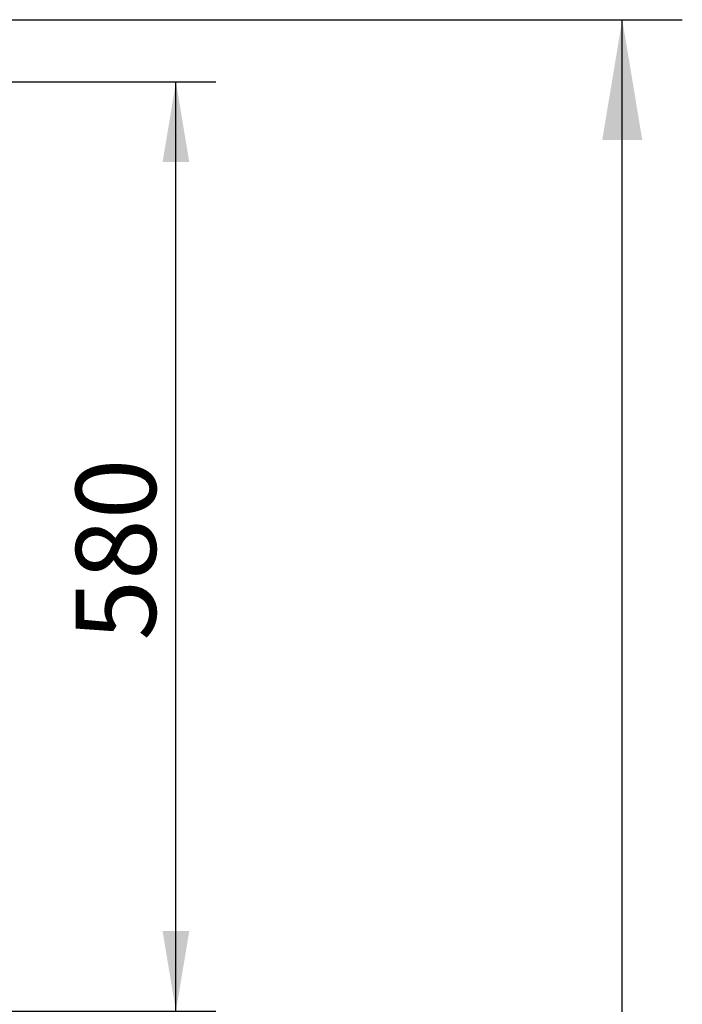
# Model space of a CAD drawing. Units: millimetres. Extents: x 0 to 7323, y 0 to 5111.
# Drawn here: x 2101 to 2515, y 3327 to 3942 of the extents above; entities that cross this region are included whole.
import ezdxf
from ezdxf.enums import TextEntityAlignment as Align

# ---------------------------------------------------------------- set-up
doc = ezdxf.new("R2010")
doc.units = ezdxf.units.MM
doc.header["$LTSCALE"] = 25
doc.layers.add('Default', color=7, linetype='Continuous')
doc.styles.add('SEACAD_Arial', font='arial.ttf')
doc.dimstyles.new('ISO', dxfattribs={"dimtxt": 75, "dimasz": 75, "dimexe": 37.5, "dimexo": 0, "dimgap": 18.75, "dimtad": 1, "dimdec": 1, "dimtxsty": 'SEACAD_Arial', "dimblk1": '_SE_FILLED', "dimblk2": '_SE_FILLED', "dimsah": 1, "dimcen": 37.5, "dimadec": 1, "dimazin": 0, "dimtfac": 0.5, "dimtdec": 1, "dimtmove": 0, "dimatfit": 3, "dimfxl": 1, "dimarcsym": 0})

# ---------------------------------------------------------------- blocks, each defined once
blk = doc.blocks.new('DMBLK557')
at = {"layer": 'Default', "linetype": 'Continuous', "lineweight": 25}
for points in [[(2490.05, 3866.8), (2477.55, 3941.8), (2465.05, 3866.8)], [(2490.05, 1901.92), (2465.05, 1901.92), (2477.55, 1826.92)]]:
    blk.add_hatch(color=136, dxfattribs=at).paths.add_polyline_path(points)
at = {"layer": 'Default', "color": 136, "linetype": 'Continuous', "lineweight": 25}
for p, q in [((2087.76, 3941.8), (2515.05, 3941.8)), ((2477.55, 1826.92), (2477.55, 3941.8)), ((2094.2, 1826.92), (2515.05, 1826.92))]:
    blk.add_line(p, q, dxfattribs=at)
at = {"layer": 'Default', "color": 136, "linetype": 'Continuous', "lineweight": 25, "style": 'SEACAD_Arial'}
blk.add_text('2114,9', height=75, rotation=90, dxfattribs=at).set_placement((2383.8, 2722.95), align=Align.TOP_LEFT)
blk = doc.blocks.new('_SE_FILLED')
at = {"color": 0}
blk.add_line((0, 0), (-1, 0), dxfattribs=at)
blk.add_solid([(0, 0), (-1, -0.1665), (-1, 0.1665), (0, 0)], dxfattribs=at)
blk = doc.blocks.new('DMBLK560')
at = {"layer": 'Default', "linetype": 'Continuous', "lineweight": 25}
for points in [[(2207.21, 3852.92), (2198.88, 3902.92), (2190.55, 3852.92)], [(2207.21, 3372.92), (2190.55, 3372.92), (2198.88, 3322.92)]]:
    blk.add_hatch(color=136, dxfattribs=at).paths.add_polyline_path(points)
at = {"layer": 'Default', "color": 136, "linetype": 'Continuous', "lineweight": 25}
for p, q in [((2087.76, 3902.92), (2223.88, 3902.92)), ((2198.88, 3322.92), (2198.88, 3902.92)), ((2091.73, 3322.92), (2223.88, 3322.92))]:
    blk.add_line(p, q, dxfattribs=at)
at = {"layer": 'Default', "color": 136, "linetype": 'Continuous', "lineweight": 25, "style": 'SEACAD_Arial'}
blk.add_text('580', height=50, rotation=90, dxfattribs=at).set_placement((2136.38, 3554.23), align=Align.TOP_LEFT)

msp = doc.modelspace()

# ---------------------------------------------------------------- dimensions: what is measured, and where the dimension line sits
at = {"layer": 'Default', "color": 136, "linetype": 'Continuous', "lineweight": 25}
dim = msp.add_linear_dim(base=(2477.55, 3941.8), p1=(1830.05, 1826.92), p2=(2087.76, 3941.8), angle=90, text='\\A1;<>', dimstyle='ISO', dxfattribs=at)
dim.commit()
dim.dimension.update_dxf_attribs({"geometry": 'DMBLK557', "text_midpoint": (2477.55, 2884.36), "dimtype": 160})
dim = msp.add_linear_dim(base=(2198.88, 3902.92), p1=(2091.73, 3322.92), p2=(1562.43, 3902.92), angle=90, text='\\A1;<>', dimstyle='ISO', override={"dimtxt": 50, "dimasz": 50, "dimexe": 25, "dimgap": 12.5, "dimcen": 25}, dxfattribs=at)
dim.commit()
dim.dimension.update_dxf_attribs({"geometry": 'DMBLK560', "text_midpoint": (2198.88, 3612.92), "dimtype": 160})

doc.saveas('drawing.dxf')
